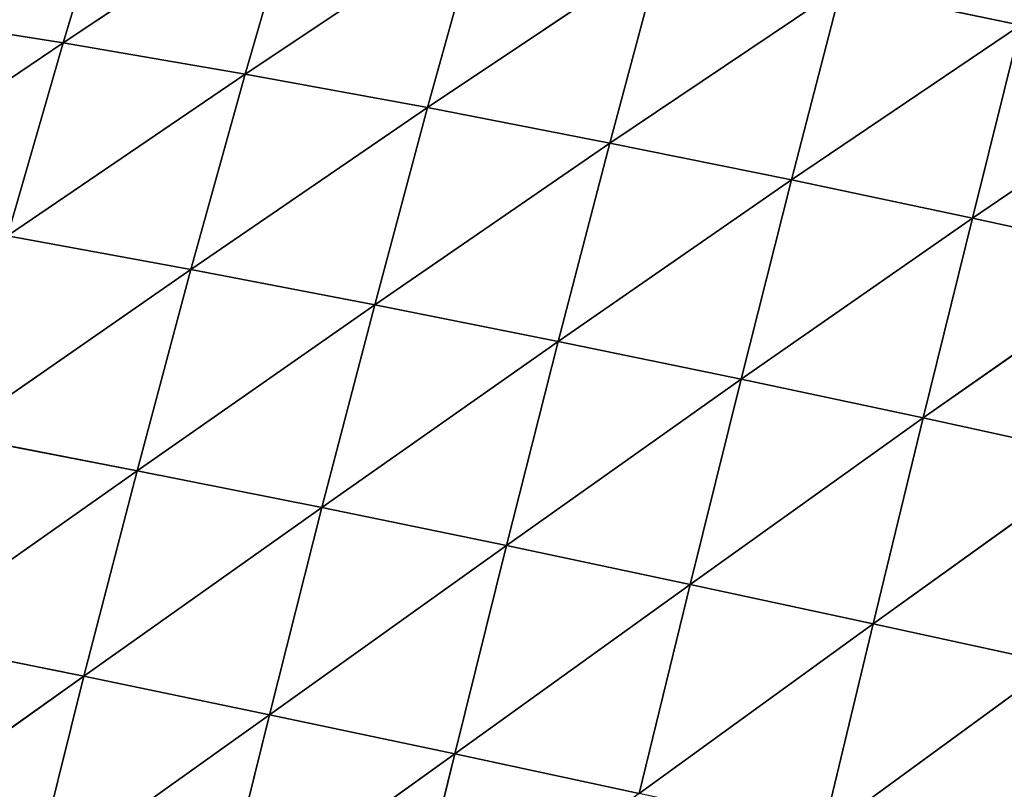
# Model space of a CAD drawing. Extents: x 0 to 4692, y 0 to 1336.
# Drawn here: x 4196 to 4291, y 374 to 449 of the extents above; entities that cross this region are included whole.
import ezdxf

# ---------------------------------------------------------------- set-up
doc = ezdxf.new("R2010")
doc.units = 0
doc.header["$LTSCALE"] = 25.4
doc.layers.get('0').update_dxf_attribs({"color": 13, "linetype": 'CONTINUOUS'})

# ---------------------------------------------------------------- blocks, each defined once
blk = doc.blocks.new('K5-02A-50UV_3D_CATERPILLAR')
at = {"color": 52}
for p, q in [((4200.118, 446.331, 136.592), (4205.573, 464.318, 115.476)), ((4200.118, 446.331, 136.592), (4205.573, 464.318, 115.476)), ((4200.118, 446.331, 136.592), (4222.95, 461.525, 125.675)), ((4200.118, 446.331, 136.592), (4222.95, 461.525, 125.675)), ((4217.674, 443.316, 147.554), (4222.95, 461.525, 125.675)), ((4217.674, 443.316, 147.554), (4222.95, 461.525, 125.675)), ((4217.674, 443.316, 147.554), (4240.362, 458.454, 133.859)), ((4217.674, 443.316, 147.554), (4240.362, 458.454, 133.859)), ((4235.256, 440.083, 156.472), (4240.362, 458.454, 133.859)), ((4235.256, 440.083, 156.472), (4240.362, 458.454, 133.859)), ((4235.256, 440.083, 156.472), (4257.772, 455.153, 140.192)), ((4235.256, 440.083, 156.472), (4257.772, 455.153, 140.192)), ((4252.828, 436.671, 163.487), (4257.772, 455.153, 140.192)), ((4252.828, 436.671, 163.487), (4257.772, 455.153, 140.192)), ((4252.828, 436.671, 163.487), (4275.127, 451.668, 144.814)), ((4252.828, 436.671, 163.487), (4275.127, 451.668, 144.814)), ((4270.341, 433.116, 168.729), (4275.127, 451.668, 144.814)), ((4270.341, 433.116, 168.729), (4275.127, 451.668, 144.814)), ((4275.127, 451.668, 144.814), (4292.405, 448.032, 147.857)), ((4275.127, 451.668, 144.814), (4292.405, 448.032, 147.857)), ((4182.645, 449.086, 123.469), (4200.118, 446.331, 136.592)), ((4182.645, 449.086, 123.469), (4200.118, 446.331, 136.592)), ((4270.341, 433.116, 168.729), (4292.405, 448.032, 147.857)), ((4270.341, 433.116, 168.729), (4292.405, 448.032, 147.857)), ((4287.774, 429.445, 172.324), (4292.405, 448.032, 147.857)), ((4287.774, 429.445, 172.324), (4292.405, 448.032, 147.857)), ((4177.134, 430.775, 140.777), (4200.118, 446.331, 136.592)), ((4177.134, 430.775, 140.777), (4200.118, 446.331, 136.592)), ((4194.75, 427.737, 154.534), (4200.118, 446.331, 136.592)), ((4194.75, 427.737, 154.534), (4200.118, 446.331, 136.592)), ((4200.118, 446.331, 136.592), (4217.674, 443.316, 147.554)), ((4200.118, 446.331, 136.592), (4217.674, 443.316, 147.554)), ((4287.774, 429.445, 172.324), (4309.617, 444.261, 149.43)), ((4287.774, 429.445, 172.324), (4309.617, 444.261, 149.43)), ((4194.75, 427.737, 154.534), (4217.674, 443.316, 147.554)), ((4194.75, 427.737, 154.534), (4217.674, 443.316, 147.554)), ((4212.443, 424.496, 166.105), (4217.674, 443.316, 147.554)), ((4212.443, 424.496, 166.105), (4217.674, 443.316, 147.554)), ((4217.674, 443.316, 147.554), (4235.256, 440.083, 156.472)), ((4217.674, 443.316, 147.554), (4235.256, 440.083, 156.472)), ((4212.443, 424.496, 166.105), (4235.256, 440.083, 156.472)), ((4212.443, 424.496, 166.105), (4235.256, 440.083, 156.472)), ((4230.154, 421.089, 175.605), (4235.256, 440.083, 156.472)), ((4230.154, 421.089, 175.605), (4235.256, 440.083, 156.472)), ((4235.256, 440.083, 156.472), (4252.828, 436.671, 163.487)), ((4235.256, 440.083, 156.472), (4252.828, 436.671, 163.487)), ((4230.154, 421.089, 175.605), (4252.828, 436.671, 163.487)), ((4230.154, 421.089, 175.605), (4252.828, 436.671, 163.487)), ((4247.849, 417.549, 183.168), (4252.828, 436.671, 163.487)), ((4247.849, 417.549, 183.168), (4252.828, 436.671, 163.487)), ((4252.828, 436.671, 163.487), (4270.341, 433.116, 168.729)), ((4252.828, 436.671, 163.487), (4270.341, 433.116, 168.729)), ((4247.849, 417.549, 183.168), (4270.341, 433.116, 168.729)), ((4247.849, 417.549, 183.168), (4270.341, 433.116, 168.729)), ((4265.481, 413.904, 188.918), (4270.341, 433.116, 168.729)), ((4265.481, 413.904, 188.918), (4270.341, 433.116, 168.729)), ((4270.341, 433.116, 168.729), (4287.774, 429.445, 172.324)), ((4270.341, 433.116, 168.729), (4287.774, 429.445, 172.324)), ((4265.481, 413.904, 188.918), (4287.774, 429.445, 172.324)), ((4265.481, 413.904, 188.918), (4287.774, 429.445, 172.324)), ((4283.03, 410.174, 192.977), (4287.774, 429.445, 172.324)), ((4283.03, 410.174, 192.977), (4287.774, 429.445, 172.324)), ((4287.774, 429.445, 172.324), (4305.137, 425.67, 174.385)), ((4287.774, 429.445, 172.324), (4305.137, 425.67, 174.385)), ((4194.75, 427.737, 154.534), (4212.443, 424.496, 166.105)), ((4194.75, 427.737, 154.534), (4212.443, 424.496, 166.105)), ((4283.03, 410.174, 192.977), (4305.137, 425.67, 174.385)), ((4283.03, 410.174, 192.977), (4305.137, 425.67, 174.385)), ((4189.453, 408.533, 169.338), (4212.443, 424.496, 166.105)), ((4189.453, 408.533, 169.338), (4212.443, 424.496, 166.105)), ((4207.251, 405.094, 181.365), (4212.443, 424.496, 166.105)), ((4207.251, 405.094, 181.365), (4212.443, 424.496, 166.105)), ((4212.443, 424.496, 166.105), (4230.154, 421.089, 175.605)), ((4212.443, 424.496, 166.105), (4230.154, 421.089, 175.605)), ((4207.251, 405.094, 181.365), (4230.154, 421.089, 175.605)), ((4207.251, 405.094, 181.365), (4230.154, 421.089, 175.605)), ((4225.061, 401.532, 191.303), (4230.154, 421.089, 175.605)), ((4225.061, 401.532, 191.303), (4230.154, 421.089, 175.605)), ((4230.154, 421.089, 175.605), (4247.849, 417.549, 183.168)), ((4230.154, 421.089, 175.605), (4247.849, 417.549, 183.168)), ((4225.061, 401.532, 191.303), (4247.849, 417.549, 183.168)), ((4225.061, 401.532, 191.303), (4247.849, 417.549, 183.168)), ((4242.849, 397.872, 199.281), (4247.849, 417.549, 183.168)), ((4242.849, 397.872, 199.281), (4247.849, 417.549, 183.168)), ((4247.849, 417.549, 183.168), (4265.481, 413.904, 188.918)), ((4247.849, 417.549, 183.168), (4265.481, 413.904, 188.918)), ((4242.849, 397.872, 199.281), (4265.481, 413.904, 188.918)), ((4242.849, 397.872, 199.281), (4265.481, 413.904, 188.918)), ((4260.57, 394.138, 205.422), (4265.481, 413.904, 188.918)), ((4260.57, 394.138, 205.422), (4265.481, 413.904, 188.918)), ((4265.481, 413.904, 188.918), (4283.03, 410.174, 192.977)), ((4265.481, 413.904, 188.918), (4283.03, 410.174, 192.977)), ((4260.57, 394.138, 205.422), (4283.03, 410.174, 192.977)), ((4260.57, 394.138, 205.422), (4283.03, 410.174, 192.977)), ((4278.207, 390.346, 209.848), (4283.03, 410.174, 192.977)), ((4278.207, 390.346, 209.848), (4283.03, 410.174, 192.977)), ((4283.03, 410.174, 192.977), (4300.507, 406.37, 195.463)), ((4283.03, 410.174, 192.977), (4300.507, 406.37, 195.463)), ((4189.453, 408.533, 169.338), (4207.251, 405.094, 181.365)), ((4189.453, 408.533, 169.338), (4207.251, 405.094, 181.365)), ((4278.207, 390.346, 209.848), (4300.507, 406.37, 195.463)), ((4278.207, 390.346, 209.848), (4300.507, 406.37, 195.463)), ((4184.259, 388.89, 180.906), (4207.251, 405.094, 181.365)), ((4184.259, 388.89, 180.906), (4207.251, 405.094, 181.365)), ((4202.131, 385.276, 193.263), (4207.251, 405.094, 181.365)), ((4202.131, 385.276, 193.263), (4207.251, 405.094, 181.365)), ((4207.251, 405.094, 181.365), (4225.061, 401.532, 191.303)), ((4207.251, 405.094, 181.365), (4225.061, 401.532, 191.303)), ((4202.131, 385.276, 193.263), (4225.061, 401.532, 191.303)), ((4202.131, 385.276, 193.263), (4225.061, 401.532, 191.303)), ((4220.011, 381.574, 203.516), (4225.061, 401.532, 191.303)), ((4220.011, 381.574, 203.516), (4225.061, 401.532, 191.303)), ((4225.061, 401.532, 191.303), (4242.849, 397.872, 199.281)), ((4225.061, 401.532, 191.303), (4242.849, 397.872, 199.281)), ((4220.011, 381.574, 203.516), (4242.849, 397.872, 199.281)), ((4220.011, 381.574, 203.516), (4242.849, 397.872, 199.281)), ((4237.865, 377.804, 211.797), (4242.849, 397.872, 199.281)), ((4237.865, 377.804, 211.797), (4242.849, 397.872, 199.281)), ((4242.849, 397.872, 199.281), (4260.57, 394.138, 205.422)), ((4242.849, 397.872, 199.281), (4260.57, 394.138, 205.422)), ((4237.865, 377.804, 211.797), (4260.57, 394.138, 205.422)), ((4237.865, 377.804, 211.797), (4260.57, 394.138, 205.422)), ((4255.65, 373.985, 218.225), (4260.57, 394.138, 205.422)), ((4255.65, 373.985, 218.225), (4260.57, 394.138, 205.422)), ((4260.57, 394.138, 205.422), (4278.207, 390.346, 209.848)), ((4260.57, 394.138, 205.422), (4278.207, 390.346, 209.848)), ((4255.65, 373.985, 218.225), (4278.207, 390.346, 209.848)), ((4255.65, 373.985, 218.225), (4278.207, 390.346, 209.848)), ((4273.347, 370.13, 222.925), (4278.207, 390.346, 209.848)), ((4273.347, 370.13, 222.925), (4278.207, 390.346, 209.848)), ((4278.207, 390.346, 209.848), (4295.769, 386.503, 212.676)), ((4278.207, 390.346, 209.848), (4295.769, 386.503, 212.676)), ((4184.259, 388.89, 180.906), (4202.131, 385.276, 193.263)), ((4184.259, 388.89, 180.906), (4202.131, 385.276, 193.263)), ((4273.347, 370.13, 222.925), (4295.769, 386.503, 212.676)), ((4273.347, 370.13, 222.925), (4295.769, 386.503, 212.676)), ((4179.213, 369.028, 189.158), (4202.131, 385.276, 193.263)), ((4179.213, 369.028, 189.158), (4202.131, 385.276, 193.263)), ((4197.126, 365.245, 201.742), (4202.131, 385.276, 193.263)), ((4197.126, 365.245, 201.742), (4202.131, 385.276, 193.263)), ((4202.131, 385.276, 193.263), (4220.011, 381.574, 203.516)), ((4202.131, 385.276, 193.263), (4220.011, 381.574, 203.516)), ((4197.126, 365.245, 201.742), (4220.011, 381.574, 203.516)), ((4197.126, 365.245, 201.742), (4220.011, 381.574, 203.516)), ((4215.046, 361.404, 212.211), (4220.011, 381.574, 203.516)), ((4215.046, 361.404, 212.211), (4220.011, 381.574, 203.516)), ((4220.011, 381.574, 203.516), (4237.865, 377.804, 211.797)), ((4220.011, 381.574, 203.516), (4237.865, 377.804, 211.797)), ((4215.046, 361.404, 212.211), (4237.865, 377.804, 211.797)), ((4215.046, 361.404, 212.211), (4237.865, 377.804, 211.797)), ((4232.936, 357.521, 220.699), (4237.865, 377.804, 211.797)), ((4232.936, 357.521, 220.699), (4237.865, 377.804, 211.797)), ((4237.865, 377.804, 211.797), (4255.65, 373.985, 218.225)), ((4237.865, 377.804, 211.797), (4255.65, 373.985, 218.225))]:
    blk.add_line(p, q, dxfattribs=at)
mesh = blk.add_polyface(dxfattribs=at)
corners = [(4292.405, 448.032, 147.857), (4275.127, 451.668, 144.814), (4296.813, 465.509, 119.976)]
mesh.append_faces([[corners[k] for k in face] for face in [(0, 1, 2)]], dxfattribs={"color": 52})
mesh = blk.add_polyface(dxfattribs=at)
corners = [(4200.118, 446.331, 136.592), (4182.645, 449.086, 123.469), (4205.573, 464.318, 115.476)]
mesh.append_faces([[corners[k] for k in face] for face in [(0, 1, 2)]], dxfattribs={"color": 52})
mesh = blk.add_polyface(dxfattribs=at)
corners = [(4200.118, 446.331, 136.592), (4205.573, 464.318, 115.476), (4222.95, 461.525, 125.675)]
mesh.append_faces([[corners[k] for k in face] for face in [(0, 1, 2)]], dxfattribs={"color": 52})
mesh = blk.add_polyface(dxfattribs=at)
corners = [(4217.674, 443.316, 147.554), (4200.118, 446.331, 136.592), (4222.95, 461.525, 125.675)]
mesh.append_faces([[corners[k] for k in face] for face in [(0, 1, 2)]], dxfattribs={"color": 52})
mesh = blk.add_polyface(dxfattribs=at)
corners = [(4217.674, 443.316, 147.554), (4222.95, 461.525, 125.675), (4240.362, 458.454, 133.859)]
mesh.append_faces([[corners[k] for k in face] for face in [(0, 1, 2)]], dxfattribs={"color": 52})
mesh = blk.add_polyface(dxfattribs=at)
corners = [(4235.256, 440.083, 156.472), (4217.674, 443.316, 147.554), (4240.362, 458.454, 133.859)]
mesh.append_faces([[corners[k] for k in face] for face in [(0, 1, 2)]], dxfattribs={"color": 52})
mesh = blk.add_polyface(dxfattribs=at)
corners = [(4235.256, 440.083, 156.472), (4240.362, 458.454, 133.859), (4257.772, 455.153, 140.192)]
mesh.append_faces([[corners[k] for k in face] for face in [(0, 1, 2)]], dxfattribs={"color": 52})
mesh = blk.add_polyface(dxfattribs=at)
corners = [(4252.828, 436.671, 163.487), (4235.256, 440.083, 156.472), (4257.772, 455.153, 140.192)]
mesh.append_faces([[corners[k] for k in face] for face in [(0, 1, 2)]], dxfattribs={"color": 52})
mesh = blk.add_polyface(dxfattribs=at)
corners = [(4252.828, 436.671, 163.487), (4257.772, 455.153, 140.192), (4275.127, 451.668, 144.814)]
mesh.append_faces([[corners[k] for k in face] for face in [(0, 1, 2)]], dxfattribs={"color": 52})
mesh = blk.add_polyface(dxfattribs=at)
corners = [(4270.341, 433.116, 168.729), (4252.828, 436.671, 163.487), (4275.127, 451.668, 144.814)]
mesh.append_faces([[corners[k] for k in face] for face in [(0, 1, 2)]], dxfattribs={"color": 52})
mesh = blk.add_polyface(dxfattribs=at)
corners = [(4270.341, 433.116, 168.729), (4275.127, 451.668, 144.814), (4292.405, 448.032, 147.857)]
mesh.append_faces([[corners[k] for k in face] for face in [(0, 1, 2)]], dxfattribs={"color": 52})
mesh = blk.add_polyface(dxfattribs=at)
corners = [(4177.134, 430.775, 140.777), (4182.645, 449.086, 123.469), (4200.118, 446.331, 136.592)]
mesh.append_faces([[corners[k] for k in face] for face in [(0, 1, 2)]], dxfattribs={"color": 52})
mesh = blk.add_polyface(dxfattribs=at)
corners = [(4287.774, 429.445, 172.324), (4270.341, 433.116, 168.729), (4292.405, 448.032, 147.857)]
mesh.append_faces([[corners[k] for k in face] for face in [(0, 1, 2)]], dxfattribs={"color": 52})
mesh = blk.add_polyface(dxfattribs=at)
corners = [(4287.774, 429.445, 172.324), (4292.405, 448.032, 147.857), (4309.617, 444.261, 149.43)]
mesh.append_faces([[corners[k] for k in face] for face in [(0, 1, 2)]], dxfattribs={"color": 52})
mesh = blk.add_polyface(dxfattribs=at)
corners = [(4194.75, 427.737, 154.534), (4177.134, 430.775, 140.777), (4200.118, 446.331, 136.592)]
mesh.append_faces([[corners[k] for k in face] for face in [(0, 1, 2)]], dxfattribs={"color": 52})
mesh = blk.add_polyface(dxfattribs=at)
corners = [(4194.75, 427.737, 154.534), (4200.118, 446.331, 136.592), (4217.674, 443.316, 147.554)]
mesh.append_faces([[corners[k] for k in face] for face in [(0, 1, 2)]], dxfattribs={"color": 52})
mesh = blk.add_polyface(dxfattribs=at)
corners = [(4305.137, 425.67, 174.385), (4287.774, 429.445, 172.324), (4309.617, 444.261, 149.43)]
mesh.append_faces([[corners[k] for k in face] for face in [(0, 1, 2)]], dxfattribs={"color": 52})
mesh = blk.add_polyface(dxfattribs=at)
corners = [(4212.443, 424.496, 166.105), (4194.75, 427.737, 154.534), (4217.674, 443.316, 147.554)]
mesh.append_faces([[corners[k] for k in face] for face in [(0, 1, 2)]], dxfattribs={"color": 52})
mesh = blk.add_polyface(dxfattribs=at)
corners = [(4212.443, 424.496, 166.105), (4217.674, 443.316, 147.554), (4235.256, 440.083, 156.472)]
mesh.append_faces([[corners[k] for k in face] for face in [(0, 1, 2)]], dxfattribs={"color": 52})
mesh = blk.add_polyface(dxfattribs=at)
corners = [(4230.154, 421.089, 175.605), (4212.443, 424.496, 166.105), (4235.256, 440.083, 156.472)]
mesh.append_faces([[corners[k] for k in face] for face in [(0, 1, 2)]], dxfattribs={"color": 52})
mesh = blk.add_polyface(dxfattribs=at)
corners = [(4230.154, 421.089, 175.605), (4235.256, 440.083, 156.472), (4252.828, 436.671, 163.487)]
mesh.append_faces([[corners[k] for k in face] for face in [(0, 1, 2)]], dxfattribs={"color": 52})
mesh = blk.add_polyface(dxfattribs=at)
corners = [(4247.849, 417.549, 183.168), (4230.154, 421.089, 175.605), (4252.828, 436.671, 163.487)]
mesh.append_faces([[corners[k] for k in face] for face in [(0, 1, 2)]], dxfattribs={"color": 52})
mesh = blk.add_polyface(dxfattribs=at)
corners = [(4247.849, 417.549, 183.168), (4252.828, 436.671, 163.487), (4270.341, 433.116, 168.729)]
mesh.append_faces([[corners[k] for k in face] for face in [(0, 1, 2)]], dxfattribs={"color": 52})
mesh = blk.add_polyface(dxfattribs=at)
corners = [(4265.481, 413.904, 188.918), (4247.849, 417.549, 183.168), (4270.341, 433.116, 168.729)]
mesh.append_faces([[corners[k] for k in face] for face in [(0, 1, 2)]], dxfattribs={"color": 52})
mesh = blk.add_polyface(dxfattribs=at)
corners = [(4265.481, 413.904, 188.918), (4270.341, 433.116, 168.729), (4287.774, 429.445, 172.324)]
mesh.append_faces([[corners[k] for k in face] for face in [(0, 1, 2)]], dxfattribs={"color": 52})
mesh = blk.add_polyface(dxfattribs=at)
corners = [(4283.03, 410.174, 192.977), (4265.481, 413.904, 188.918), (4287.774, 429.445, 172.324)]
mesh.append_faces([[corners[k] for k in face] for face in [(0, 1, 2)]], dxfattribs={"color": 52})
mesh = blk.add_polyface(dxfattribs=at)
corners = [(4283.03, 410.174, 192.977), (4287.774, 429.445, 172.324), (4305.137, 425.67, 174.385)]
mesh.append_faces([[corners[k] for k in face] for face in [(0, 1, 2)]], dxfattribs={"color": 52})
mesh = blk.add_polyface(dxfattribs=at)
corners = [(4212.443, 424.496, 166.105), (4189.453, 408.533, 169.338), (4194.75, 427.737, 154.534)]
mesh.append_faces([[corners[k] for k in face] for face in [(0, 1, 2)]], dxfattribs={"color": 52})
mesh = blk.add_polyface(dxfattribs=at)
corners = [(4300.507, 406.37, 195.463), (4283.03, 410.174, 192.977), (4305.137, 425.67, 174.385)]
mesh.append_faces([[corners[k] for k in face] for face in [(0, 1, 2)]], dxfattribs={"color": 52})
mesh = blk.add_polyface(dxfattribs=at)
corners = [(4212.443, 424.496, 166.105), (4207.251, 405.094, 181.365), (4189.453, 408.533, 169.338)]
mesh.append_faces([[corners[k] for k in face] for face in [(0, 1, 2)]], dxfattribs={"color": 52})
mesh = blk.add_polyface(dxfattribs=at)
corners = [(4230.154, 421.089, 175.605), (4207.251, 405.094, 181.365), (4212.443, 424.496, 166.105)]
mesh.append_faces([[corners[k] for k in face] for face in [(0, 1, 2)]], dxfattribs={"color": 52})
mesh = blk.add_polyface(dxfattribs=at)
corners = [(4230.154, 421.089, 175.605), (4225.061, 401.532, 191.303), (4207.251, 405.094, 181.365)]
mesh.append_faces([[corners[k] for k in face] for face in [(0, 1, 2)]], dxfattribs={"color": 52})
mesh = blk.add_polyface(dxfattribs=at)
corners = [(4247.849, 417.549, 183.168), (4225.061, 401.532, 191.303), (4230.154, 421.089, 175.605)]
mesh.append_faces([[corners[k] for k in face] for face in [(0, 1, 2)]], dxfattribs={"color": 52})
mesh = blk.add_polyface(dxfattribs=at)
corners = [(4247.849, 417.549, 183.168), (4242.849, 397.872, 199.281), (4225.061, 401.532, 191.303)]
mesh.append_faces([[corners[k] for k in face] for face in [(0, 1, 2)]], dxfattribs={"color": 52})
mesh = blk.add_polyface(dxfattribs=at)
corners = [(4265.481, 413.904, 188.918), (4242.849, 397.872, 199.281), (4247.849, 417.549, 183.168)]
mesh.append_faces([[corners[k] for k in face] for face in [(0, 1, 2)]], dxfattribs={"color": 52})
mesh = blk.add_polyface(dxfattribs=at)
corners = [(4265.481, 413.904, 188.918), (4260.57, 394.138, 205.422), (4242.849, 397.872, 199.281)]
mesh.append_faces([[corners[k] for k in face] for face in [(0, 1, 2)]], dxfattribs={"color": 52})
mesh = blk.add_polyface(dxfattribs=at)
corners = [(4283.03, 410.174, 192.977), (4260.57, 394.138, 205.422), (4265.481, 413.904, 188.918)]
mesh.append_faces([[corners[k] for k in face] for face in [(0, 1, 2)]], dxfattribs={"color": 52})
mesh = blk.add_polyface(dxfattribs=at)
corners = [(4283.03, 410.174, 192.977), (4278.207, 390.346, 209.848), (4260.57, 394.138, 205.422)]
mesh.append_faces([[corners[k] for k in face] for face in [(0, 1, 2)]], dxfattribs={"color": 52})
mesh = blk.add_polyface(dxfattribs=at)
corners = [(4300.507, 406.37, 195.463), (4278.207, 390.346, 209.848), (4283.03, 410.174, 192.977)]
mesh.append_faces([[corners[k] for k in face] for face in [(0, 1, 2)]], dxfattribs={"color": 52})
mesh = blk.add_polyface(dxfattribs=at)
corners = [(4207.251, 405.094, 181.365), (4184.259, 388.89, 180.906), (4189.453, 408.533, 169.338)]
mesh.append_faces([[corners[k] for k in face] for face in [(0, 1, 2)]], dxfattribs={"color": 52})
mesh = blk.add_polyface(dxfattribs=at)
corners = [(4300.507, 406.37, 195.463), (4295.769, 386.503, 212.676), (4278.207, 390.346, 209.848)]
mesh.append_faces([[corners[k] for k in face] for face in [(0, 1, 2)]], dxfattribs={"color": 52})
mesh = blk.add_polyface(dxfattribs=at)
corners = [(4207.251, 405.094, 181.365), (4202.131, 385.276, 193.263), (4184.259, 388.89, 180.906)]
mesh.append_faces([[corners[k] for k in face] for face in [(0, 1, 2)]], dxfattribs={"color": 52})
mesh = blk.add_polyface(dxfattribs=at)
corners = [(4225.061, 401.532, 191.303), (4202.131, 385.276, 193.263), (4207.251, 405.094, 181.365)]
mesh.append_faces([[corners[k] for k in face] for face in [(0, 1, 2)]], dxfattribs={"color": 52})
mesh = blk.add_polyface(dxfattribs=at)
corners = [(4225.061, 401.532, 191.303), (4220.011, 381.574, 203.516), (4202.131, 385.276, 193.263)]
mesh.append_faces([[corners[k] for k in face] for face in [(0, 1, 2)]], dxfattribs={"color": 52})
mesh = blk.add_polyface(dxfattribs=at)
corners = [(4242.849, 397.872, 199.281), (4220.011, 381.574, 203.516), (4225.061, 401.532, 191.303)]
mesh.append_faces([[corners[k] for k in face] for face in [(0, 1, 2)]], dxfattribs={"color": 52})
mesh = blk.add_polyface(dxfattribs=at)
corners = [(4242.849, 397.872, 199.281), (4237.865, 377.804, 211.797), (4220.011, 381.574, 203.516)]
mesh.append_faces([[corners[k] for k in face] for face in [(0, 1, 2)]], dxfattribs={"color": 52})
mesh = blk.add_polyface(dxfattribs=at)
corners = [(4260.57, 394.138, 205.422), (4237.865, 377.804, 211.797), (4242.849, 397.872, 199.281)]
mesh.append_faces([[corners[k] for k in face] for face in [(0, 1, 2)]], dxfattribs={"color": 52})
mesh = blk.add_polyface(dxfattribs=at)
corners = [(4260.57, 394.138, 205.422), (4255.65, 373.985, 218.225), (4237.865, 377.804, 211.797)]
mesh.append_faces([[corners[k] for k in face] for face in [(0, 1, 2)]], dxfattribs={"color": 52})
mesh = blk.add_polyface(dxfattribs=at)
corners = [(4278.207, 390.346, 209.848), (4255.65, 373.985, 218.225), (4260.57, 394.138, 205.422)]
mesh.append_faces([[corners[k] for k in face] for face in [(0, 1, 2)]], dxfattribs={"color": 52})
mesh = blk.add_polyface(dxfattribs=at)
corners = [(4278.207, 390.346, 209.848), (4273.347, 370.13, 222.925), (4255.65, 373.985, 218.225)]
mesh.append_faces([[corners[k] for k in face] for face in [(0, 1, 2)]], dxfattribs={"color": 52})
mesh = blk.add_polyface(dxfattribs=at)
corners = [(4295.769, 386.503, 212.676), (4273.347, 370.13, 222.925), (4278.207, 390.346, 209.848)]
mesh.append_faces([[corners[k] for k in face] for face in [(0, 1, 2)]], dxfattribs={"color": 52})
mesh = blk.add_polyface(dxfattribs=at)
corners = [(4202.131, 385.276, 193.263), (4179.213, 369.028, 189.158), (4184.259, 388.89, 180.906)]
mesh.append_faces([[corners[k] for k in face] for face in [(0, 1, 2)]], dxfattribs={"color": 52})
mesh = blk.add_polyface(dxfattribs=at)
corners = [(4295.769, 386.503, 212.676), (4290.969, 366.243, 226.014), (4273.347, 370.13, 222.925)]
mesh.append_faces([[corners[k] for k in face] for face in [(0, 1, 2)]], dxfattribs={"color": 52})
mesh = blk.add_polyface(dxfattribs=at)
corners = [(4202.131, 385.276, 193.263), (4197.126, 365.245, 201.742), (4179.213, 369.028, 189.158)]
mesh.append_faces([[corners[k] for k in face] for face in [(0, 1, 2)]], dxfattribs={"color": 52})
mesh = blk.add_polyface(dxfattribs=at)
corners = [(4220.011, 381.574, 203.516), (4197.126, 365.245, 201.742), (4202.131, 385.276, 193.263)]
mesh.append_faces([[corners[k] for k in face] for face in [(0, 1, 2)]], dxfattribs={"color": 52})
mesh = blk.add_polyface(dxfattribs=at)
corners = [(4220.011, 381.574, 203.516), (4215.046, 361.404, 212.211), (4197.126, 365.245, 201.742)]
mesh.append_faces([[corners[k] for k in face] for face in [(0, 1, 2)]], dxfattribs={"color": 52})
mesh = blk.add_polyface(dxfattribs=at)
corners = [(4237.865, 377.804, 211.797), (4215.046, 361.404, 212.211), (4220.011, 381.574, 203.516)]
mesh.append_faces([[corners[k] for k in face] for face in [(0, 1, 2)]], dxfattribs={"color": 52})
mesh = blk.add_polyface(dxfattribs=at)
corners = [(4237.865, 377.804, 211.797), (4232.936, 357.521, 220.699), (4215.046, 361.404, 212.211)]
mesh.append_faces([[corners[k] for k in face] for face in [(0, 1, 2)]], dxfattribs={"color": 52})
mesh = blk.add_polyface(dxfattribs=at)
corners = [(4255.65, 373.985, 218.225), (4232.936, 357.521, 220.699), (4237.865, 377.804, 211.797)]
mesh.append_faces([[corners[k] for k in face] for face in [(0, 1, 2)]], dxfattribs={"color": 52})

msp = doc.modelspace()

# ---------------------------------------------------------------- block references
at = {"color": 0}
msp.add_blockref('K5-02A-50UV_3D_CATERPILLAR', (0, 0), dxfattribs=at)

doc.saveas('drawing.dxf')
